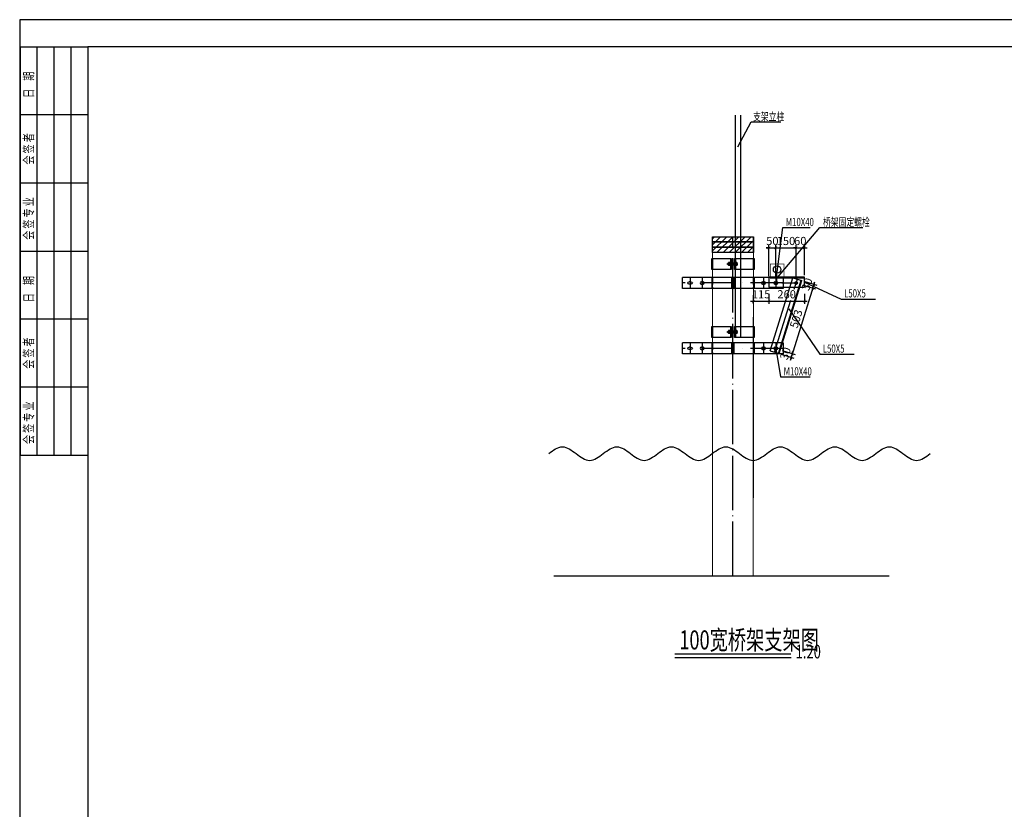
# Model space of a CAD drawing. Units: millimetres. Extents: x 434308 to 607508, y -279434 to -220034.
# Drawn here: x 523408 to 559543, y -249034 to -220034 of the extents above; entities that cross this region are included whole.
import ezdxf
from ezdxf.enums import TextEntityAlignment as Align

# ---------------------------------------------------------------- set-up
doc = ezdxf.new("R2010")
doc.units = ezdxf.units.MM
doc.header["$LTSCALE"] = 1000
for name, pattern in [('ACAD_ISO10W100', [18, 12, -3, 0, -3]), ('ACISOTGL', [3, 2, -1]), ('CENTER', [2, 1.25, -0.25, 0.25, -0.25]), ('DASH', [0.35, 0.25, -0.1]), ('DOTE', [2.42, 2, -0.2, 0.02, -0.2])]:
    doc.linetypes.add(name, pattern=pattern)
for name, color, linetype in [('0支架', 7, 'Continuous'), ('AXIS', 3, 'Continuous'), ('boundary', 7, 'Continuous'), ('C', 7, 'Continuous'), ('CL', 3, 'Continuous'), ('CON', 2, 'Continuous'), ('DIM', 3, 'Continuous'), ('DOTE', 1, 'ACAD_ISO10W100'), ('T', 3, 'Continuous'), ('TEXT', 7, 'Continuous'), ('XC', 150, 'CENTER'), ('图框', 7, 'Continuous'), ('文字', 9, 'Continuous'), ('桩', 7, 'Continuous'), ('立柱', 2, 'Continuous'), ('螺丝', 2, 'Continuous')]:
    doc.layers.add(name, color=color, linetype=linetype)
for name, color, linetype, lineweight in [('1', 7, 'Continuous', 13), ('AM_5', 3, 'Continuous', 25), ('Layer2', 1, 'CENTER', 13), ('THICK', 6, 'Continuous', 0)]:
    doc.layers.add(name, color=color, linetype=linetype, lineweight=lineweight)
doc.styles.add('ROMAND10', font='simplex.shx', dxfattribs={"width": 0.7, "bigfont": 'hztxt2.shx'})
doc.styles.add('TSSD', font='tssdeng.shx', dxfattribs={"width": 0.7, "bigfont": 'hztxt.shx'})
doc.styles.add('TSSD_Dimension', font='Tssdeng.shx', dxfattribs={"width": 0.7, "bigfont": 'tssdchn.shx'})
doc.styles.add('标准字体', font='geditxt.shx', dxfattribs={"width": 0.8, "bigfont": 'hztxt1.shx'})
doc.dimstyles.new('TSSD_20_100', dxfattribs={"dimtxt": 300, "dimasz": 100, "dimexe": 100, "dimexo": 250, "dimgap": 100, "dimtad": 1, "dimdec": 0, "dimlfac": 0.2, "dimzin": 0, "dimdsep": 46, "dimtxsty": 'TSSD_Dimension', "dimblk": 'ARCHTICK', "dimcen": 0, "dimdle": 100, "dimclrt": 7, "dimadec": 0, "dimazin": 0, "dimtfac": 1, "dimtdec": 0, "dimtix": 1, "dimtmove": 2, "dimatfit": 3, "dimfxl": 1, "dimtolj": 1, "dimtzin": 0, "dimarcsym": 0})

# ---------------------------------------------------------------- blocks, each defined once
blk = doc.blocks.new('template_建一建二建综市二地下_A1')
blk.add_lwpolyline([(470.5, 10), (831, 10), (831, 584), (25, 584), (25, 10), (370.5, 10)])
at = {"layer": 'boundary'}
blk.add_lwpolyline([(841, 594), (0, 594), (0, 0), (841, 0)], close=True, dxfattribs=at)
at = {"layer": 'C'}
for p, q in [((0.25, 433.99), (0.25, 584)), ((0.25, 584), (25, 584)), ((25, 433.98), (0.25, 433.99))]:
    blk.add_line(p, q, dxfattribs=at)
at = {"layer": 'C', "const_width": 0.5}
for points in [[(25, 584), (0.25, 584), (0.25, 433.99), (25, 433.98)], [(25, 508.98), (0.25, 508.98)]]:
    blk.add_lwpolyline(points, dxfattribs=at)
at = {"layer": 'CL'}
for p, q in [((6.25, 583.99), (6.25, 508.99)), ((12.5, 583.99), (12.5, 508.99)), ((18.75, 583.99), (18.75, 508.99)), ((25, 559), (0.25, 559)), ((25, 534), (0.25, 534)), ((6.25, 508.98), (6.25, 433.98)), ((12.5, 508.98), (12.5, 433.98)), ((18.75, 508.98), (18.75, 433.98)), ((25, 483.99), (0.25, 483.99)), ((25, 458.99), (0.25, 458.99))]:
    blk.add_line(p, q, dxfattribs=at)
at = {"layer": 'CL', "style": 'ROMAND10', "width": 0.7}
blk.add_text('日    期', height=3.5, rotation=90, dxfattribs=at).set_placement((5.04, 565.24))
at = {"layer": 'T', "style": 'ROMAND10', "width": 0.7}
for s, p in [('会 签 者', (5.04, 540.8)), ('会 签 专 业', (5.04, 513.18)), ('日    期', (5.04, 490.23)), ('会 签 者', (5.04, 465.79)), ('会 签 专 业', (5.04, 438.17))]:
    blk.add_text(s, height=3.5, rotation=90, dxfattribs=at).set_placement(p)
blk = doc.blocks.new('tewe')
at = {"layer": '螺丝', "linetype": 'Continuous'}
h = blk.add_hatch(dxfattribs=at)
h.set_pattern_fill('ANSI31', color=1, scale=9.6, style=0)
h.set_pattern_definition([(135, (1199, -3), (0.8485281, 0.8485281), [])])
h.paths.add_polyline_path([(-2.5, 12), (0, 12), (0, 6.75), (-2.5, 6.75)])
h.paths.add_polyline_path([(-2.5, -6.75), (0, -6.75), (0, -12), (-2.5, -12)])
at = {"layer": '螺丝', "color": 7, "linetype": 'Continuous'}
for p, q in [((-2.5, 12), (0, 12)), ((-2.5, -12), (-2.5, 12)), ((0, 12), (0, -12)), ((-2.5, -6.75), (0, -6.75)), ((0, -12), (-2.5, -12))]:
    blk.add_line(p, q, dxfattribs=at)
blk = doc.blocks.new('342421')
at = {"layer": '螺丝', "color": 4, "linetype": 'Continuous'}
for p, q in [((-10, 9), (-9.2, 10.4)), ((-10, -9), (-10, 9)), ((-9.2, 10.4), (-2.5, 10.4)), ((-9.2, 5.2), (-2.5, 5.2)), ((-9.2, -10.4), (-10, -9)), ((-9.2, -5.2), (-2.5, -5.2)), ((-9.2, -10.4), (-2.5, -10.4))]:
    blk.add_line(p, q, dxfattribs=at)
at = {"layer": '螺丝', "color": 2, "linetype": 'Continuous'}
blk.add_line((-2.5, 10.4), (-2.5, -10.4), dxfattribs=at)
at = {"layer": '螺丝', "color": 7, "linetype": 'Continuous'}
blk.add_line((-2.5, 6.8), (0, 6.8), dxfattribs=at)
at = {"layer": '螺丝', "color": 4, "linetype": 'Continuous'}
for centre, radius, start, end in [((-5.4, 7.8), 4.6, 145.61575, 214.38425), ((7.2, 0), 17.2, 162.41205, 197.58795), ((-5.4, -7.8), 4.6, 145.61575, 214.38425)]:
    blk.add_arc(centre, radius, start, end, dxfattribs=at)
at = {"layer": '螺丝', "color": 2}
blk.add_blockref('tewe', (0, 0), dxfattribs=at)
blk = doc.blocks.new('A$C12EF4160')
at = {"ltscale": 0.1}
for points in [[(-140, 160), (140, 160)], [(-140, -160), (140, -160)]]:
    blk.add_lwpolyline(points, dxfattribs=at)
for centre, start, end in [((-140, 0), 90, 270), ((140, 0), 270, 90)]:
    blk.add_arc(centre, 160, start, end, dxfattribs=at)
blk = doc.blocks.new('抱箍3')
for p, q in [((3098, 212), (-600, 212)), ((-600, -188), (-600, 212)), ((475, 212), (475, -188)), ((2024, 212), (2024, -188)), ((3098, 212), (3098, -188)), ((3098, -188), (-600, -188))]:
    blk.add_line(p, q)
at = {"linetype": 'DASH'}
for p, q in [((500, 212), (500, -188)), ((1999, 212), (1999, -188))]:
    blk.add_line(p, q, dxfattribs=at)
at = {"layer": 'DOTE', "linetype": 'ACAD_ISO10W100', "ltscale": 0.1}
for p, q in [((3098, 12), (-600, 12)), ((-325, 212), (-325, -188)), ((125, 212), (125, -188)), ((2373, 212), (2373, -188)), ((2823, 212), (2823, -188))]:
    blk.add_line(p, q, dxfattribs=at)
at = {"ltscale": 0.1, "xscale": -0.25, "yscale": 0.25, "zscale": 0.25, "rotation": 359.999999999333}
blk.add_blockref('A$C12EF4160', (-325, 12), dxfattribs=at)
at = {"ltscale": 0.1, "xscale": 0.25, "yscale": 0.25, "zscale": 0.25}
for p in [(125, 12), (2373, 12), (2823, 12)]:
    blk.add_blockref('A$C12EF4160', p, dxfattribs=at)
blk = doc.blocks.new('M10')
for p, q in [((46879, 19825), (46842, 19804)), ((46842, 19804), (46842, 19760)), ((46842, 19760), (46879, 19739)), ((46917, 19804), (46879, 19825)), ((46879, 19739), (46917, 19760)), ((46917, 19760), (46917, 19804))]:
    blk.add_line(p, q)
for radius in [49.6, 35.6]:
    blk.add_circle((46879, 19782), radius)
at = {"layer": 'Layer2', "ltscale": 10}
for p, q in [((46919, 19782), (46839, 19782)), ((46879, 19736), (46879, 19829))]:
    blk.add_line(p, q, dxfattribs=at)
at = {"layer": 'THICK'}
blk.add_circle((46879, 19782), 25, dxfattribs=at)
blk = doc.blocks.new('_ArchTick')
at = {"color": 0, "linetype": 'ByBlock', "const_width": 0.15}
blk.add_lwpolyline([(-0.5, -0.5), (0.5, 0.5)], dxfattribs=at)
blk = doc.blocks.new('*D278')
at = {"layer": 'Defpoints', "color": 0, "transparency": 16777216}
for p in [(551905, -228412), (551157, -229704), (551905, -229704)]:
    blk.add_point(p, dxfattribs=at)
at = {"layer": 'DIM', "color": 0, "lineweight": -2, "transparency": 16777216}
for p, q in [((551157, -229454), (551157, -228312)), ((551905, -229454), (551905, -228312)), ((551057, -228412), (552005, -228412))]:
    blk.add_line(p, q, dxfattribs=at)
at = {"layer": 'DIM', "color": 0, "linetype": 'ByBlock', "lineweight": -2, "transparency": 16777216, "xscale": 100, "yscale": 100, "zscale": 100, "rotation": 180}
blk.add_blockref('_ArchTick', (551157, -228412), dxfattribs=at)
at = {"layer": 'DIM', "color": 0, "linetype": 'ByBlock', "lineweight": -2, "transparency": 16777216, "xscale": 100, "yscale": 100, "zscale": 100}
blk.add_blockref('_ArchTick', (551905, -228412), dxfattribs=at)
at = {"layer": 'DIM', "color": 7, "transparency": 16777216, "insert": (551531, -228162), "char_height": 300, "attachment_point": 5, "style": 'TSSD_Dimension'}
blk.add_mtext('\\A1;150', dxfattribs=at)
blk = doc.blocks.new('*D279')
at = {"layer": 'Defpoints', "color": 0, "transparency": 16777216}
for p in [(552205, -228412), (551905, -229704), (552205, -229672)]:
    blk.add_point(p, dxfattribs=at)
at = {"layer": 'DIM', "color": 0, "lineweight": -2, "transparency": 16777216}
for p, q in [((551905, -229454), (551905, -228312)), ((552205, -229422), (552205, -228312)), ((551805, -228412), (552305, -228412)), ((551905, -228412), (551805, -228412)), ((552205, -228412), (552305, -228412))]:
    blk.add_line(p, q, dxfattribs=at)
at = {"layer": 'DIM', "color": 0, "linetype": 'ByBlock', "lineweight": -2, "transparency": 16777216, "xscale": 100, "yscale": 100, "zscale": 100}
blk.add_blockref('_ArchTick', (551905, -228412), dxfattribs=at)
at = {"layer": 'DIM', "color": 0, "linetype": 'ByBlock', "lineweight": -2, "transparency": 16777216, "xscale": 100, "yscale": 100, "zscale": 100, "rotation": 180}
blk.add_blockref('_ArchTick', (552205, -228412), dxfattribs=at)
at = {"layer": 'DIM', "color": 7, "transparency": 16777216, "insert": (552055, -228162), "char_height": 300, "attachment_point": 5, "style": 'TSSD_Dimension'}
blk.add_mtext('\\A1;60', dxfattribs=at)
blk = doc.blocks.new('*D280')
at = {"layer": 'Defpoints', "color": 0, "transparency": 16777216}
for p in [(551157, -228412), (550905, -229704), (551157, -229704)]:
    blk.add_point(p, dxfattribs=at)
at = {"layer": 'DIM', "color": 0, "lineweight": -2, "transparency": 16777216}
for p, q in [((550905, -229454), (550905, -228312)), ((551157, -229454), (551157, -228312)), ((550805, -228412), (551257, -228412)), ((550905, -228412), (550805, -228412)), ((551157, -228412), (551257, -228412))]:
    blk.add_line(p, q, dxfattribs=at)
at = {"layer": 'DIM', "color": 0, "linetype": 'ByBlock', "lineweight": -2, "transparency": 16777216, "xscale": 100, "yscale": 100, "zscale": 100}
blk.add_blockref('_ArchTick', (550905, -228412), dxfattribs=at)
at = {"layer": 'DIM', "color": 0, "linetype": 'ByBlock', "lineweight": -2, "transparency": 16777216, "xscale": 100, "yscale": 100, "zscale": 100, "rotation": 180}
blk.add_blockref('_ArchTick', (551157, -228412), dxfattribs=at)
at = {"layer": 'DIM', "color": 7, "transparency": 16777216, "insert": (551031, -228162), "char_height": 300, "attachment_point": 5, "style": 'TSSD_Dimension'}
blk.add_mtext('\\A1;50', dxfattribs=at)
blk = doc.blocks.new('*D281')
at = {"layer": 'Defpoints', "color": 0, "transparency": 16777216}
for p in [(550332, -229904), (550905, -229852), (550905, -230369)]:
    blk.add_point(p, dxfattribs=at)
at = {"layer": 'DIM', "color": 0, "lineweight": -2, "transparency": 16777216}
for p, q in [((550332, -230154), (550332, -230469)), ((550905, -230102), (550905, -230469)), ((550232, -230369), (551005, -230369))]:
    blk.add_line(p, q, dxfattribs=at)
at = {"layer": 'DIM', "color": 0, "linetype": 'ByBlock', "lineweight": -2, "transparency": 16777216, "xscale": 100, "yscale": 100, "zscale": 100, "rotation": 180}
blk.add_blockref('_ArchTick', (550332, -230369), dxfattribs=at)
at = {"layer": 'DIM', "color": 0, "linetype": 'ByBlock', "lineweight": -2, "transparency": 16777216, "xscale": 100, "yscale": 100, "zscale": 100}
blk.add_blockref('_ArchTick', (550905, -230369), dxfattribs=at)
at = {"layer": 'DIM', "color": 7, "transparency": 16777216, "insert": (550618, -230119), "char_height": 300, "attachment_point": 5, "style": 'TSSD_Dimension'}
blk.add_mtext('\\A1;115', dxfattribs=at)
blk = doc.blocks.new('*D282')
at = {"layer": 'Defpoints', "color": 0, "transparency": 16777216}
for p in [(550905, -229852), (552205, -229852), (552205, -230369)]:
    blk.add_point(p, dxfattribs=at)
at = {"layer": 'DIM', "color": 0, "lineweight": -2, "transparency": 16777216}
for p, q in [((550905, -230102), (550905, -230469)), ((552205, -230102), (552205, -230469)), ((550805, -230369), (552305, -230369))]:
    blk.add_line(p, q, dxfattribs=at)
at = {"layer": 'DIM', "color": 0, "linetype": 'ByBlock', "lineweight": -2, "transparency": 16777216, "xscale": 100, "yscale": 100, "zscale": 100, "rotation": 180}
blk.add_blockref('_ArchTick', (550905, -230369), dxfattribs=at)
at = {"layer": 'DIM', "color": 0, "linetype": 'ByBlock', "lineweight": -2, "transparency": 16777216, "xscale": 100, "yscale": 100, "zscale": 100}
blk.add_blockref('_ArchTick', (552205, -230369), dxfattribs=at)
at = {"layer": 'DIM', "color": 7, "transparency": 16777216, "insert": (551555, -230119), "char_height": 300, "attachment_point": 5, "style": 'TSSD_Dimension'}
blk.add_mtext('\\A1;260', dxfattribs=at)
blk = doc.blocks.new('*D283')
at = {"layer": 'Defpoints', "color": 0, "transparency": 16777216}
for p in [(551112, -232248), (551157, -232104), (551770, -232295)]:
    blk.add_point(p, dxfattribs=at)
at = {"layer": 'DIM', "color": 0, "lineweight": -2, "transparency": 16777216}
for p, q in [((551351, -232322), (551821, -232468)), ((551396, -232179), (551865, -232325)), ((551695, -232534), (551800, -232200)), ((551770, -232295), (551800, -232200)), ((551725, -232439), (551695, -232534))]:
    blk.add_line(p, q, dxfattribs=at)
at = {"layer": 'DIM', "color": 0, "linetype": 'ByBlock', "lineweight": -2, "transparency": 16777216, "xscale": 100, "yscale": 100, "zscale": 100}
for p, rotation in [((551770, -232295), 252.6909226278239), ((551725, -232439), 72.69092262782388)]:
    blk.add_blockref('_ArchTick', p, dxfattribs=dict(at, rotation=rotation))
at = {"layer": 'DIM', "color": 7, "transparency": 16777216, "insert": (551509, -232293), "char_height": 300, "attachment_point": 5, "rotation": 72.6909, "style": 'TSSD_Dimension'}
blk.add_mtext('\\A1;30', dxfattribs=at)
blk = doc.blocks.new('*D284')
at = {"layer": 'Defpoints', "color": 0, "transparency": 16777216}
for p in [(551905, -229704), (552518, -229895), (551157, -232104)]:
    blk.add_point(p, dxfattribs=at)
at = {"layer": 'DIM', "color": 0, "lineweight": -2, "transparency": 16777216}
for p, q in [((551740, -232391), (552547, -229800)), ((552144, -229779), (552613, -229925)), ((551396, -232179), (551865, -232325))]:
    blk.add_line(p, q, dxfattribs=at)
at = {"layer": 'DIM', "color": 0, "linetype": 'ByBlock', "lineweight": -2, "transparency": 16777216, "xscale": 100, "yscale": 100, "zscale": 100}
for p, rotation in [((552518, -229895), 72.69092262768656), ((551770, -232295), 252.6909226276865)]:
    blk.add_blockref('_ArchTick', p, dxfattribs=dict(at, rotation=rotation))
at = {"layer": 'DIM', "color": 7, "transparency": 16777216, "insert": (551905, -231021), "char_height": 300, "attachment_point": 5, "rotation": 72.6909, "style": 'TSSD_Dimension'}
blk.add_mtext('\\A1;503', dxfattribs=at)
blk = doc.blocks.new('*D285')
at = {"layer": 'Defpoints', "color": 0, "transparency": 16777216}
for p in [(551905, -229704), (551949, -229561), (552562, -229752)]:
    blk.add_point(p, dxfattribs=at)
at = {"layer": 'DIM', "color": 0, "lineweight": -2, "transparency": 16777216}
for p, q in [((552144, -229779), (552613, -229925)), ((552188, -229636), (552658, -229782)), ((552488, -229991), (552592, -229657)), ((552562, -229752), (552592, -229657)), ((552518, -229895), (552488, -229991))]:
    blk.add_line(p, q, dxfattribs=at)
at = {"layer": 'DIM', "color": 0, "linetype": 'ByBlock', "lineweight": -2, "transparency": 16777216, "xscale": 100, "yscale": 100, "zscale": 100}
for p, rotation in [((552562, -229752), 252.6909226276842), ((552518, -229895), 72.69092262768422)]:
    blk.add_blockref('_ArchTick', p, dxfattribs=dict(at, rotation=rotation))
at = {"layer": 'DIM', "color": 7, "transparency": 16777216, "insert": (552301, -229749), "char_height": 300, "attachment_point": 5, "rotation": 72.6909, "style": 'TSSD_Dimension'}
blk.add_mtext('\\A1;30', dxfattribs=at)

msp = doc.modelspace()

# ---------------------------------------------------------------- hatches: boundary and pattern name
at = {"layer": '桩'}
h = msp.add_hatch(dxfattribs=at)
h.set_pattern_fill('ANSI31', color=252, scale=50, style=0)
h.set_pattern_definition([(45, (271991.75, -148403.94), (-112.2532, 112.2532), [])])
h.paths.add_polyline_path([(548832.8, -228004.4), (550332.6, -228004.1), (550332.6, -228589.4), (548832.8, -228589.7)])
at = {"layer": '螺丝', "linetype": 'Continuous'}
h = msp.add_hatch(dxfattribs=at)
h.set_pattern_fill('ANSI31', color=2, scale=48, style=0)
h.set_pattern_definition([(135, (555496.022, -229019.442), (4.2426407, 4.2426407), [])])
h.paths.add_polyline_path([(549488.5, -228944.4), (549501, -228944.4), (549501, -228970.7), (549488.5, -228970.7)])
h.paths.add_polyline_path([(549488.5, -229038.2), (549501, -229038.2), (549501, -229064.4), (549488.5, -229064.4)])
h = msp.add_hatch(dxfattribs=at)
h.set_pattern_fill('ANSI31', color=2, scale=48, style=0)
h.set_pattern_definition([(135, (555496.022, -231519.442), (4.2426407, 4.2426407), [])])
h.paths.add_polyline_path([(549488.5, -231444.4), (549501, -231444.4), (549501, -231470.7), (549488.5, -231470.7)])
h.paths.add_polyline_path([(549488.5, -231538.2), (549501, -231538.2), (549501, -231564.4), (549488.5, -231564.4)])

# ---------------------------------------------------------------- linework, layer by layer
at = {"color": 1}
msp.add_line((547447.4, -243458.5, 8.4), (551715.6, -243458.5, 8.4), dxfattribs=at)
at = {"color": 2, "elevation": 8.4}
for points in [[(549406, -228974.4), (549398.5, -228981.9), (549398.5, -229026.9), (549406, -229034.4)], [(549406, -231474.4), (549398.5, -231481.9), (549398.5, -231526.9), (549406, -231534.4)]]:
    msp.add_lwpolyline(points, close=True, dxfattribs=at)
at = {"color": 4, "const_width": 25, "elevation": 8.4}
msp.add_lwpolyline([(550954.9, -229001.9), (551454.9, -229001.9), (551454.9, -229501.9), (550954.9, -229501.9)], close=True, dxfattribs=at)
at = {"const_width": 25, "elevation": 8.4}
msp.add_lwpolyline([(551204.9, -229383.7), (551204.9, -229683.3)], dxfattribs=at)
at = {"color": 6, "elevation": 8.4}
for points in [[(549546.1, -229504.4), (549613.9, -229504.4), (549613.9, -229904.4), (549546.1, -229904.4)], [(549546.1, -231904.4), (549613.9, -231904.4), (549613.9, -232304.4), (549546.1, -232304.4)]]:
    msp.add_lwpolyline(points, close=True, dxfattribs=at)
at = {"elevation": 8.4}
msp.add_lwpolyline([(550904.9, -229851.9), (552204.9, -229851.9), (552204.9, -229491.9), (550904.9, -229491.9)], close=True, dxfattribs=at)
for points in [[(550945.2, -232195.6), (551782.4, -229509.2)], [(551279.4, -232299.7), (552116.6, -229613.3)], [(551782.4, -229509.2), (552116.6, -229613.3)], [(550945.2, -232195.6), (551279.4, -232299.7)]]:
    msp.add_lwpolyline(points, dxfattribs=at)
at = {"color": 4, "linetype": 'DASH', "ltscale": 500, "elevation": 8.4}
msp.add_lwpolyline([(551255.5, -232292.3), (552092.7, -229605.9)], dxfattribs=at)
at = {"color": 1, "elevation": 8.4}
msp.add_lwpolyline([(547447.4, -243332.5, 52.5, 52.5, 0), (551715.6, -243332.5, 0, 0, 0)], format="xyseb", dxfattribs=at)
msp.add_circle((551203.5, -229211.6, 8.4), 135.4)
at = {"layer": '0支架', "color": 2}
for p, q in [((548813.5, -229204.4, 8.4), (548813.5, -228804.4, 8.4)), ((548813.5, -229204.4, 8.4), (548813.5, -228804.4, 8.4)), ((548813.5, -228854.4, 8.4), (548833.5, -228854.4, 8.4)), ((548833.5, -228804.4, 8.4), (549521, -228804.4, 8.4)), ((548833.5, -228804.4, 8.4), (548833.5, -229204.4, 8.4)), ((549362.4, -229004.4, 8.4), (549764.8, -229004.4, 8.4)), ((549501, -229204.4, 8.4), (549501, -228804.4, 8.4)), ((549501, -228969.4, 8.4), (549501, -229039.4, 8.4)), ((549521, -228969.4, 8.4), (549501, -228969.4, 8.4)), ((549501, -229039.4, 8.4), (549521, -229039.4, 8.4)), ((549521, -228804.4, 8.4), (549521, -229204.4, 8.4)), ((549521, -228804.4, 8.4), (549521, -229204.4, 8.4)), ((549521, -229039.4, 8.4), (549521, -228969.4, 8.4)), ((549646, -229204.4, 8.4), (549646, -228804.4, 8.4)), ((549646, -228804.4, 8.4), (550363.5, -228804.4, 8.4)), ((549646, -229204.4, 8.4), (549646, -228804.4, 8.4)), ((549676, -228804.4, 8.4), (549676, -229204.4, 8.4)), ((550333.5, -229204.4, 8.4), (550333.5, -228804.4, 8.4)), ((550333.5, -228854.4, 8.4), (550363.5, -228854.4, 8.4)), ((550363.5, -228804.4, 8.4), (550363.5, -229204.4, 8.4)), ((550363.5, -228804.4, 8.4), (550363.5, -229204.4, 8.4)), ((548833.5, -229204.4, 8.4), (548813.5, -229204.4, 8.4)), ((549521, -229204.4, 8.4), (548833.5, -229204.4, 8.4)), ((550363.5, -229204.4, 8.4), (549646, -229204.4, 8.4)), ((550363.5, -229204.4, 8.4), (550333.5, -229204.4, 8.4)), ((548813.5, -231704.4, 8.4), (548813.5, -231304.4, 8.4)), ((548813.5, -231304.4, 8.4), (548833.5, -231304.4, 8.4)), ((548813.5, -231704.4, 8.4), (548813.5, -231304.4, 8.4)), ((548833.5, -231304.4, 8.4), (549521, -231304.4, 8.4)), ((548833.5, -231304.4, 8.4), (548833.5, -231704.4, 8.4)), ((549362.4, -231504.4, 8.4), (549764.8, -231504.4, 8.4)), ((549501, -231304.4, 8.4), (549521, -231304.4, 8.4)), ((549501, -231704.4, 8.4), (549501, -231304.4, 8.4)), ((549501, -231469.4, 8.4), (549501, -231539.4, 8.4)), ((549521, -231469.4, 8.4), (549501, -231469.4, 8.4)), ((549501, -231539.4, 8.4), (549521, -231539.4, 8.4)), ((549521, -231304.4, 8.4), (549521, -231704.4, 8.4)), ((549521, -231304.4, 8.4), (549521, -231704.4, 8.4)), ((549521, -231539.4, 8.4), (549521, -231469.4, 8.4)), ((549646, -231304.4, 8.4), (549676, -231304.4, 8.4)), ((549646, -231704.4, 8.4), (549646, -231304.4, 8.4)), ((549646, -231304.4, 8.4), (550363.5, -231304.4, 8.4)), ((549646, -231704.4, 8.4), (549646, -231304.4, 8.4)), ((549676, -231304.4, 8.4), (549676, -231704.4, 8.4)), ((550333.5, -231304.4, 8.4), (550363.5, -231304.4, 8.4)), ((550333.5, -231704.4, 8.4), (550333.5, -231304.4, 8.4)), ((550363.5, -231304.4, 8.4), (550363.5, -231704.4, 8.4)), ((550363.5, -231304.4, 8.4), (550363.5, -231704.4, 8.4)), ((548833.5, -231704.4, 8.4), (548813.5, -231704.4, 8.4)), ((549521, -231704.4, 8.4), (548833.5, -231704.4, 8.4)), ((549521, -231704.4, 8.4), (549501, -231704.4, 8.4)), ((549676, -231704.4, 8.4), (549646, -231704.4, 8.4)), ((550363.5, -231704.4, 8.4), (549646, -231704.4, 8.4)), ((550363.5, -231704.4, 8.4), (550333.5, -231704.4, 8.4))]:
    msp.add_line(p, q, dxfattribs=at)
at = {"layer": '1', "color": 4, "linetype": 'ACISOTGL', "lineweight": 25, "ltscale": 50}
msp.add_line((550954.9, -229516.9, 8.4), (552204.9, -229516.9, 8.4), dxfattribs=at)
at = {"layer": 'AM_5'}
for p, q in [((551156.9, -229691.9, 8.4), (551410.7, -227671.4, 8.4)), ((551410.7, -227671.4, 8.4), (552422.4, -227671.4, 8.4)), ((551156.9, -232104.4, 8.4), (551335, -233156.8, 8.4)), ((551335, -233156.8, 8.4), (552414.2, -233156.8, 8.4))]:
    msp.add_line(p, q, dxfattribs=at)
at = {"layer": 'AXIS', "color": 253, "linetype": 'DOTE'}
for p, q in [((549581.5, -240467.9, 8.4), (549581.5, -228004.6, 8.4)), ((551381.9, -229704.4, 8.4), (551904.9, -229704.4, 8.4))]:
    msp.add_line(p, q, dxfattribs=at)
at = {"layer": 'AXIS', "color": 253, "linetype": 'DOTE', "elevation": 8.4}
msp.add_lwpolyline([(551112.3, -232247.6), (551949.5, -229561.2)], dxfattribs=at)
at = {"layer": 'CON', "const_width": 50, "elevation": 8.4}
msp.add_lwpolyline([(543000.3, -240467.3), (555326.2, -240468.4)], dxfattribs=at)
at = {"layer": 'DIM'}
for p, q in [((549765, -224702.9, 8.4), (550251.1, -223787.6, 8.4)), ((550251.1, -223787.6, 8.4), (551348, -223787.6, 8.4)), ((551217.6, -229504.4, 8.4), (552778, -227671.4, 8.4)), ((552778, -227671.4, 8.4), (554351.5, -227671.4, 8.4)), ((552204.9, -229671.9, 8.4), (553553.3, -230292.6, 8.4)), ((553553.3, -230292.6, 8.4), (554814.2, -230292.6, 8.4)), ((551641.6, -230656.7, 8.4), (552772.2, -232322.1, 8.4)), ((552772.2, -232322.1, 8.4), (554033.1, -232322.1, 8.4))]:
    msp.add_line(p, q, dxfattribs=at)
at = {"layer": 'DIM', "elevation": 8.4}
msp.add_lwpolyline([(548832.8, -228004.4), (550332.6, -228004.1), (550332.6, -228589.4), (548832.8, -228589.7)], close=True, dxfattribs=at)
at = {"layer": 'TEXT', "color": 6}
msp.add_open_spline([(542825.4, -235969.9, 8.4), (542992.1, -235844.9, 8.4), (543325.4, -235594.9, 8.4), (543825.4, -235969.9, 8.4), (544325.4, -236344.9, 8.4), (544825.4, -235969.9, 8.4), (545325.4, -235594.9, 8.4), (545825.4, -235969.9, 8.4), (546325.4, -236344.9, 8.4), (546825.4, -235969.9, 8.4), (547325.4, -235594.9, 8.4), (547825.4, -235969.9, 8.4), (548325.4, -236344.9, 8.4), (548825.4, -235969.9, 8.4), (549325.4, -235594.9, 8.4), (549825.4, -235969.9, 8.4), (550325.4, -236344.9, 8.4), (550825.4, -235969.9, 8.4), (551325.4, -235594.9, 8.4), (551825.4, -235969.9, 8.4), (552325.4, -236344.9, 8.4), (552825.4, -235969.9, 8.4), (553325.4, -235594.9, 8.4), (553825.4, -235969.9, 8.4), (554325.4, -236344.9, 8.4), (554825.4, -235969.9, 8.4), (555325.4, -235594.9, 8.4), (555825.4, -235969.9, 8.4), (556325.4, -236344.9, 8.4), (556658.7, -236094.9, 8.4), (556825.4, -235969.9, 8.4)], degree=3, dxfattribs=at)
at = {"layer": 'XC', "color": 6, "linetype": 'ByBlock'}
msp.add_circle((551904.9, -229704.4, 8.4), 37.5, dxfattribs=at)
at = {"layer": '桩', "const_width": 37.5, "elevation": 8.4}
for points in [[(548833.5, -228004.4), (548832, -240467.8)], [(550333.5, -228004.7), (550332, -240468)]]:
    msp.add_lwpolyline(points, dxfattribs=at)
at = {"layer": '桩', "color": 252, "elevation": 8.4}
for points in [[(548833.5, -228004.4), (550333.5, -228004.4), (550333.4, -228589.4), (548833.4, -228589.4)], [(548833.5, -228176.9), (550333.5, -228176.9), (550333.5, -228201.9), (548833.5, -228201.9)], [(548833.4, -228376.9), (550333.4, -228376.9), (550333.4, -228401.9), (548833.4, -228401.9)]]:
    msp.add_lwpolyline(points, close=True, dxfattribs=at)
at = {"layer": '立柱'}
for p, q in [((549676, -231704.4, 8.4), (549675.8, -223541.9, 8.4)), ((549876, -231704.4, 8.4), (549875.8, -223541.9, 8.4))]:
    msp.add_line(p, q, dxfattribs=at)
at = {"layer": '螺丝', "color": 2}
for p, q in [((549406, -228974.4, 8.4), (549398.5, -228981.9, 8.4)), ((549398.5, -229026.9, 8.4), (549406, -229034.4, 8.4)), ((549406, -231474.4, 8.4), (549398.5, -231481.9, 8.4)), ((549398.5, -231526.9, 8.4), (549406, -231534.4, 8.4))]:
    msp.add_line(p, q, dxfattribs=at)
at = {"layer": '螺丝', "color": 2, "linetype": 'Continuous'}
for p, q in [((549398.5, -228981.9, 8.4), (549398.5, -229026.9, 8.4)), ((549698.5, -228974.4, 8.4), (549406, -228974.4, 8.4)), ((549698.5, -228981.9, 8.4), (549406, -228981.9, 8.4)), ((549698.5, -229026.9, 8.4), (549406, -229026.9, 8.4)), ((549406, -229034.4, 8.4), (549698.5, -229034.4, 8.4)), ((549423, -228952.5, 8.4), (549419, -228959.4, 8.4)), ((549419, -228959.4, 8.4), (549419, -229049.4, 8.4)), ((549419, -229049.4, 8.4), (549423, -229056.4, 8.4)), ((549469, -228952.5, 8.4), (549423, -228952.5, 8.4)), ((549469, -228978.5, 8.4), (549423, -228978.5, 8.4)), ((549469, -229030.4, 8.4), (549423, -229030.4, 8.4)), ((549469, -229056.4, 8.4), (549423, -229056.4, 8.4)), ((549469, -228952.5, 8.4), (549473, -228959.4, 8.4)), ((549473, -229049.4, 8.4), (549469, -229056.4, 8.4)), ((549473, -229050.4, 8.4), (549473, -228958.4, 8.4)), ((549473, -228958.4, 8.4), (549488.5, -228958.4, 8.4)), ((549473, -228959.4, 8.4), (549473, -229049.4, 8.4)), ((549488.5, -229004.4, 8.4), (549473, -228995.5, 8.4)), ((549473, -229004.4, 8.4), (549488.5, -229013.4, 8.4)), ((549473, -229050.4, 8.4), (549488.5, -229050.4, 8.4)), ((549488.5, -228944.4, 8.4), (549501, -228944.4, 8.4)), ((549488.5, -229064.4, 8.4), (549488.5, -228944.4, 8.4)), ((549488.5, -228958.4, 8.4), (549488.5, -229050.4, 8.4)), ((549488.5, -228970.7, 8.4), (549501, -228970.7, 8.4)), ((549488.5, -229038.2, 8.4), (549501, -229038.2, 8.4)), ((549501, -229064.4, 8.4), (549488.5, -229064.4, 8.4)), ((549501, -228944.4, 8.4), (549501, -229064.4, 8.4)), ((549398.5, -231481.9, 8.4), (549398.5, -231526.9, 8.4)), ((549698.5, -231474.4, 8.4), (549406, -231474.4, 8.4)), ((549698.5, -231481.9, 8.4), (549406, -231481.9, 8.4)), ((549698.5, -231526.9, 8.4), (549406, -231526.9, 8.4)), ((549406, -231534.4, 8.4), (549698.5, -231534.4, 8.4)), ((549423, -231452.5, 8.4), (549419, -231459.4, 8.4)), ((549419, -231459.4, 8.4), (549419, -231549.4, 8.4)), ((549419, -231549.4, 8.4), (549423, -231556.4, 8.4)), ((549469, -231452.5, 8.4), (549423, -231452.5, 8.4)), ((549469, -231478.5, 8.4), (549423, -231478.5, 8.4)), ((549469, -231530.4, 8.4), (549423, -231530.4, 8.4)), ((549469, -231556.4, 8.4), (549423, -231556.4, 8.4)), ((549469, -231452.5, 8.4), (549473, -231459.4, 8.4)), ((549473, -231549.4, 8.4), (549469, -231556.4, 8.4)), ((549473, -231550.4, 8.4), (549473, -231458.4, 8.4)), ((549473, -231458.4, 8.4), (549488.5, -231458.4, 8.4)), ((549473, -231459.4, 8.4), (549473, -231549.4, 8.4)), ((549488.5, -231504.4, 8.4), (549473, -231495.5, 8.4)), ((549473, -231504.4, 8.4), (549488.5, -231513.4, 8.4)), ((549473, -231550.4, 8.4), (549488.5, -231550.4, 8.4)), ((549488.5, -231444.4, 8.4), (549501, -231444.4, 8.4)), ((549488.5, -231564.4, 8.4), (549488.5, -231444.4, 8.4)), ((549488.5, -231458.4, 8.4), (549488.5, -231550.4, 8.4)), ((549488.5, -231470.7, 8.4), (549501, -231470.7, 8.4)), ((549488.5, -231538.2, 8.4), (549501, -231538.2, 8.4)), ((549501, -231564.4, 8.4), (549488.5, -231564.4, 8.4)), ((549501, -231444.4, 8.4), (549501, -231564.4, 8.4))]:
    msp.add_line(p, q, dxfattribs=at)
for centre, radius, start, end in [((549442, -228965.5, 8.4), 23, 145.61575, 214.38425), ((549505, -229004.4, 8.4), 86, 162.41205, 197.58795), ((549442, -229043.4, 8.4), 23, 145.61575, 214.38425), ((549450, -228965.5, 8.4), 23, 325.61575, 34.38425), ((549387, -229004.4, 8.4), 86, 342.41205, 17.58795), ((549450, -229043.4, 8.4), 23, 325.61575, 34.38425), ((549442, -231465.5, 8.4), 23, 145.61575, 214.38425), ((549505, -231504.4, 8.4), 86, 162.41205, 197.58795), ((549442, -231543.4, 8.4), 23, 145.61575, 214.38425), ((549450, -231465.5, 8.4), 23, 325.61575, 34.38425), ((549387, -231504.4, 8.4), 86, 342.41205, 17.58795), ((549450, -231543.4, 8.4), 23, 325.61575, 34.38425)]:
    msp.add_arc(centre, radius, start, end, dxfattribs=at)

# ---------------------------------------------------------------- block references
for p in [(548333.7, -229716.9, 8.4), (548333.7, -232116.9, 8.4)]:
    msp.add_blockref('抱箍3', p)
at = {"layer": 'AM_5'}
for p in [(504277.7, -249486.5, 8.4), (505025.7, -249486.5, 8.4), (504277.7, -251886.5, 8.4)]:
    msp.add_blockref('M10', p, dxfattribs=at)
at = {"layer": '图框', "xscale": 100, "yscale": 100, "zscale": 100}
msp.add_blockref('template_建一建二建综市二地下_A1', (523408.1, -279434.4, 8.4), dxfattribs=at)
at = {"layer": '螺丝', "color": 2, "extrusion": (0, 0, -1), "xscale": 5, "yscale": 5, "zscale": -5}
for p in [(-549686, -229004.4, -8.4), (-549686, -231504.4, -8.4)]:
    msp.add_blockref('342421', p, dxfattribs=at)

# ---------------------------------------------------------------- texts
at = {"color": 0, "style": 'TSSD', "width": 0.7}
msp.add_text('1:20', height=500, dxfattribs=at).set_placement((552348.3, -243491.7, 8.4), align=Align.CENTER)
at = {"layer": 'TEXT', "style": 'TSSD', "width": 0.7}
msp.add_text('100宽桥架支架图', height=700, dxfattribs=at).set_placement((547616.3, -243163, 8.4))
at = {"layer": '文字', "color": 0, "style": '标准字体', "width": 0.7}
for s, p in [('支架立柱', (550321.9, -223740.2, 8.4)), ('桥架固定螺栓', (552889.8, -227614.2, 8.4)), ('M10X40', (551522.5, -227614.2, 8.4)), ('L50X5', (553663.4, -230235.4, 8.4)), ('L50X5', (552882.3, -232264.9, 8.4)), ('M10X40', (551446.8, -233099.6, 8.4))]:
    msp.add_text(s, height=300, dxfattribs=at).set_placement(p)

# ---------------------------------------------------------------- dimensions: what is measured, and where the dimension line sits
at = {"layer": 'DIM'}
for base, p1, p2, picture, middle in [((551156.9, -228411.9, 8.4), (550904.9, -229704.4, 8.4), (551156.9, -229704.4, 8.4), '*D280', (551030.9, -228161.9, 8.4)), ((551904.9, -228411.9, 8.4), (551156.9, -229704.4, 8.4), (551904.9, -229704.4, 8.4), '*D278', (551530.9, -228161.9, 8.4)), ((552204.9, -228411.9, 8.4), (551904.9, -229704.4, 8.4), (552204.9, -229671.9, 8.4), '*D279', (552054.9, -228161.9, 8.4)), ((550904.9, -230368.6, 8.4), (550332.1, -229904.4, 8.4), (550904.9, -229851.9, 8.4), '*D281', (550618.5, -230118.6, 8.4)), ((552204.9, -230368.6, 8.4), (550904.9, -229851.9, 8.4), (552204.9, -229851.9, 8.4), '*D282', (551554.9, -230118.6, 8.4))]:
    dim = msp.add_linear_dim(base=base, p1=p1, p2=p2, dimstyle='TSSD_20_100', dxfattribs=at)
    dim.commit()
    dim.dimension.update_dxf_attribs({"geometry": picture, "text_midpoint": middle})
for base, p1, p2, picture, middle in [((552517.7, -229895.4, 8.4), (551156.9, -232104.4, 8.4), (551904.9, -229704.4, 8.4), '*D284', (551905.1, -231021.1, 8.4)), ((552562.4, -229752.2, 8.4), (551904.9, -229704.4, 8.4), (551949.5, -229561.2, 8.4), '*D285', (552301.4, -229749.5, 8.4))]:
    dim = msp.add_linear_dim(base=base, p1=p1, p2=p2, angle=252.69092, dimstyle='TSSD_20_100', dxfattribs=at)
    dim.commit()
    dim.dimension.update_dxf_attribs({"geometry": picture, "text_midpoint": middle})
dim = msp.add_aligned_dim(p1=(551112.3, -232247.6, 8.4), p2=(551156.9, -232104.4, 8.4), distance=-642, dimstyle='TSSD_20_100', dxfattribs=at)
dim.commit()
dim.dimension.update_dxf_attribs({"geometry": '*D283', "text_midpoint": (551508.8, -232292.7, 8.4)})

doc.saveas('drawing.dxf')
